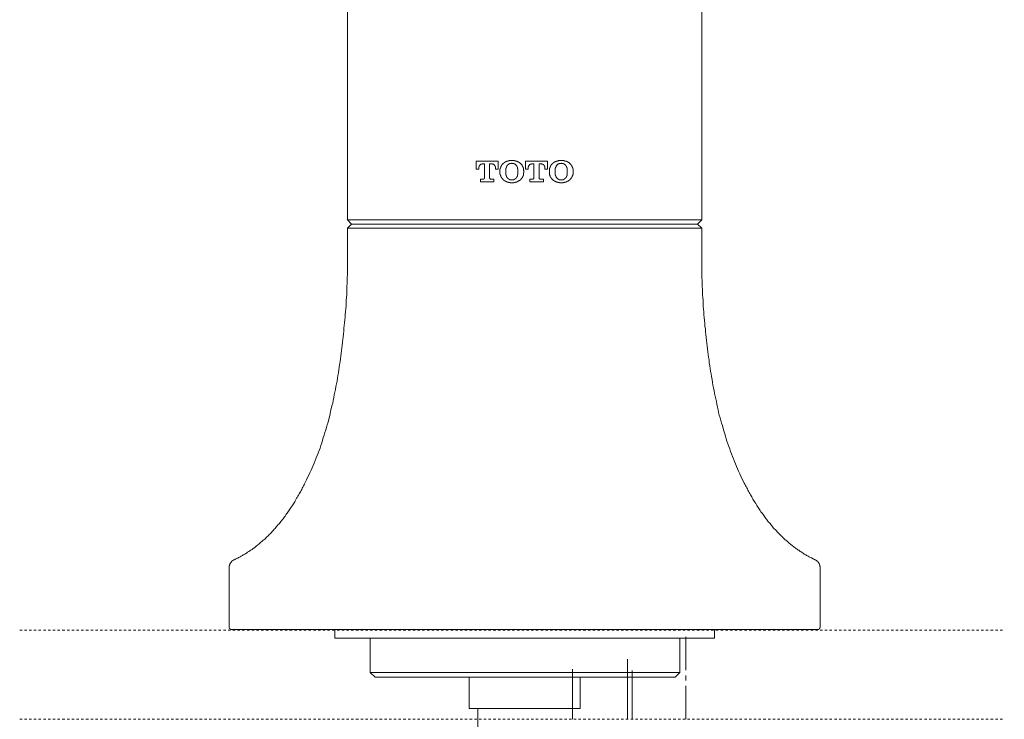
# Model space of a CAD drawing. Units: inches. Extents: x -531 to 886, y -710 to 411.
# Drawn here: x -227 to -81, y -30 to 75 of the extents above; entities that cross this region are included whole.
import ezdxf

# ---------------------------------------------------------------- set-up
doc = ezdxf.new("R2010")
doc.units = ezdxf.units.IN
doc.header["$MEASUREMENT"] = 0
doc.linetypes.add('AI-Linetype-4', pattern=[0.705556, 0.352778, -0.352778])
doc.linetypes.add('AI-Linetype-5', pattern=[0.705556, 0.352778, -0.352778])
doc.layers.add('图层 1', color=7, linetype='Continuous')

msp = doc.modelspace()

# ---------------------------------------------------------------- linework, layer by layer
at = {"layer": '图层 1', "color": 7, "lineweight": 9}
for points in [[(-178.38, 129.76), (-178.38, 44.84)], [(-125.58, 129.76), (-125.58, 44.84)], [(-155.93, 53.56), (-159.22, 53.56)], [(-159.22, 53.56), (-159.22, 52.4)], [(-158.81, 52.53), (-158.81, 52.57), (-158.81, 52.61), (-158.81, 52.64), (-158.81, 52.67), (-158.81, 52.7), (-158.81, 52.73), (-158.77, 52.73), (-158.77, 52.77), (-158.77, 52.81), (-158.77, 52.85), (-158.74, 52.85), (-158.74, 52.87), (-158.74, 52.91), (-158.7, 52.91), (-158.7, 52.95), (-158.67, 52.95), (-158.67, 52.98), (-158.67, 53.02), (-158.64, 53.02), (-158.64, 53.05), (-158.6, 53.05), (-158.57, 53.05), (-158.57, 53.08), (-158.54, 53.08), (-158.54, 53.12), (-158.49, 53.12), (-158.46, 53.12), (-158.46, 53.15), (-158.44, 53.15), (-158.39, 53.15), (-158.36, 53.15), (-158.33, 53.15), (-158.33, 53.19), (-158.3, 53.19)], [(-158.3, 53.19), (-157.95, 53.19)], [(-157.95, 53.19), (-157.95, 51.1)], [(-157.2, 51.1), (-157.2, 53.19)], [(-157.2, 53.19), (-156.85, 53.19)], [(-156.85, 53.19), (-156.82, 53.19), (-156.78, 53.19), (-156.78, 53.15), (-156.75, 53.15), (-156.72, 53.15), (-156.69, 53.15), (-156.66, 53.12), (-156.62, 53.12), (-156.58, 53.08), (-156.55, 53.08), (-156.55, 53.05), (-156.52, 53.05), (-156.52, 53.02), (-156.47, 53.02), (-156.47, 52.98), (-156.45, 52.98), (-156.45, 52.95), (-156.41, 52.95), (-156.41, 52.91), (-156.41, 52.87), (-156.38, 52.87), (-156.38, 52.85), (-156.38, 52.81), (-156.34, 52.77), (-156.34, 52.73), (-156.34, 52.7), (-156.34, 52.67), (-156.34, 52.64), (-156.31, 52.61), (-156.31, 52.57), (-156.31, 52.53)], [(-155.93, 52.4), (-155.93, 53.56)], [(-155.15, 53.28), (-155.15, 53.25), (-155.18, 53.25), (-155.18, 53.22), (-155.21, 53.22), (-155.21, 53.19), (-155.24, 53.19), (-155.24, 53.15), (-155.28, 53.15), (-155.28, 53.12), (-155.32, 53.12), (-155.32, 53.08), (-155.35, 53.05), (-155.35, 53.02), (-155.38, 53.02), (-155.38, 52.98), (-155.41, 52.98), (-155.41, 52.95), (-155.41, 52.91), (-155.45, 52.91), (-155.45, 52.87), (-155.49, 52.85), (-155.49, 52.81), (-155.52, 52.77), (-155.52, 52.73), (-155.55, 52.7), (-155.55, 52.67), (-155.55, 52.64), (-155.59, 52.64), (-155.59, 52.61), (-155.59, 52.57), (-155.59, 52.53), (-155.62, 52.53), (-155.62, 52.5), (-155.62, 52.46), (-155.62, 52.43), (-155.62, 52.4), (-155.66, 52.37), (-155.66, 52.33), (-155.66, 52.29), (-155.66, 52.26), (-155.66, 52.22), (-155.66, 52.19), (-155.66, 52.16), (-155.66, 52.12)], [(-153.88, 53.67), (-153.92, 53.67), (-153.95, 53.67), (-153.99, 53.67), (-154.01, 53.67), (-154.05, 53.67), (-154.08, 53.67), (-154.12, 53.67), (-154.14, 53.67), (-154.19, 53.67), (-154.22, 53.67), (-154.26, 53.67), (-154.26, 53.63), (-154.29, 53.63), (-154.31, 53.63), (-154.36, 53.63), (-154.39, 53.63), (-154.42, 53.63), (-154.42, 53.6), (-154.46, 53.6), (-154.5, 53.6), (-154.53, 53.6), (-154.56, 53.6), (-154.56, 53.56), (-154.59, 53.56), (-154.63, 53.56), (-154.66, 53.56), (-154.66, 53.52), (-154.7, 53.52), (-154.73, 53.52), (-154.76, 53.49), (-154.8, 53.49), (-154.84, 53.46), (-154.87, 53.46), (-154.87, 53.42), (-154.9, 53.42), (-154.94, 53.42), (-154.94, 53.38), (-154.97, 53.38), (-155.01, 53.36), (-155.04, 53.36), (-155.04, 53.32), (-155.08, 53.32), (-155.08, 53.28), (-155.11, 53.28), (-155.15, 53.28)], [(-154.53, 52.98), (-154.56, 52.98), (-154.56, 52.95), (-154.56, 52.91), (-154.59, 52.91), (-154.59, 52.87), (-154.63, 52.87), (-154.63, 52.85), (-154.63, 52.81), (-154.66, 52.81), (-154.66, 52.77), (-154.66, 52.73), (-154.7, 52.73), (-154.7, 52.7), (-154.7, 52.67), (-154.7, 52.64), (-154.73, 52.64), (-154.73, 52.61), (-154.73, 52.57), (-154.73, 52.53), (-154.76, 52.53), (-154.76, 52.5), (-154.76, 52.46), (-154.76, 52.43), (-154.76, 52.4), (-154.76, 52.37), (-154.76, 52.33), (-154.8, 52.33), (-154.8, 52.29), (-154.8, 52.26), (-154.8, 52.22), (-154.8, 52.19), (-154.8, 52.16), (-154.8, 52.12), (-154.8, 52.1), (-154.8, 52.06)], [(-153.88, 53.28), (-153.92, 53.28), (-153.92, 53.25), (-153.95, 53.25), (-153.99, 53.25), (-154.01, 53.25), (-154.05, 53.25), (-154.08, 53.25), (-154.12, 53.25), (-154.14, 53.22), (-154.19, 53.22), (-154.22, 53.22), (-154.22, 53.19), (-154.26, 53.19), (-154.29, 53.19), (-154.29, 53.15), (-154.31, 53.15), (-154.36, 53.15), (-154.36, 53.12), (-154.39, 53.12), (-154.42, 53.08), (-154.46, 53.08), (-154.46, 53.05), (-154.5, 53.05), (-154.5, 53.02), (-154.53, 53.02), (-154.53, 52.98)], [(-152.64, 53.28), (-152.68, 53.28), (-152.68, 53.32), (-152.71, 53.32), (-152.75, 53.36), (-152.78, 53.36), (-152.78, 53.38), (-152.82, 53.38), (-152.85, 53.42), (-152.88, 53.42), (-152.88, 53.46), (-152.91, 53.46), (-152.95, 53.46), (-152.95, 53.49), (-152.99, 53.49), (-153.02, 53.49), (-153.02, 53.52), (-153.05, 53.52), (-153.09, 53.52), (-153.12, 53.56), (-153.16, 53.56), (-153.19, 53.56), (-153.23, 53.6), (-153.26, 53.6), (-153.3, 53.6), (-153.33, 53.6), (-153.33, 53.63), (-153.36, 53.63), (-153.4, 53.63), (-153.43, 53.63), (-153.47, 53.63), (-153.5, 53.63), (-153.5, 53.67), (-153.52, 53.67), (-153.57, 53.67), (-153.61, 53.67), (-153.64, 53.67), (-153.67, 53.67), (-153.71, 53.67), (-153.74, 53.67), (-153.77, 53.67), (-153.81, 53.67), (-153.84, 53.67), (-153.88, 53.67)], [(-153.23, 52.98), (-153.26, 52.98), (-153.26, 53.02), (-153.3, 53.02), (-153.3, 53.05), (-153.33, 53.05), (-153.33, 53.08), (-153.36, 53.08), (-153.36, 53.12), (-153.4, 53.12), (-153.4, 53.15), (-153.43, 53.15), (-153.47, 53.15), (-153.47, 53.19), (-153.5, 53.19), (-153.52, 53.19), (-153.52, 53.22), (-153.57, 53.22), (-153.61, 53.22), (-153.64, 53.22), (-153.64, 53.25), (-153.67, 53.25), (-153.71, 53.25), (-153.74, 53.25), (-153.77, 53.25), (-153.81, 53.25), (-153.84, 53.25), (-153.84, 53.28), (-153.88, 53.28)], [(-152.99, 52.06), (-152.99, 52.1), (-152.99, 52.12), (-152.99, 52.16), (-152.99, 52.19), (-152.99, 52.22), (-152.99, 52.26), (-152.99, 52.29), (-152.99, 52.33), (-152.99, 52.37), (-152.99, 52.4), (-152.99, 52.43), (-153.02, 52.43), (-153.02, 52.46), (-153.02, 52.5), (-153.02, 52.53), (-153.02, 52.57), (-153.02, 52.61), (-153.05, 52.61), (-153.05, 52.64), (-153.05, 52.67), (-153.05, 52.7), (-153.09, 52.7), (-153.09, 52.73), (-153.09, 52.77), (-153.12, 52.77), (-153.12, 52.81), (-153.12, 52.85), (-153.16, 52.85), (-153.16, 52.87), (-153.16, 52.91), (-153.19, 52.91), (-153.19, 52.95), (-153.23, 52.95), (-153.23, 52.98)], [(-152.1, 52.12), (-152.1, 52.16), (-152.1, 52.19), (-152.14, 52.22), (-152.14, 52.26), (-152.14, 52.29), (-152.14, 52.33), (-152.14, 52.37), (-152.14, 52.4), (-152.14, 52.43), (-152.14, 52.46), (-152.17, 52.46), (-152.17, 52.5), (-152.17, 52.53), (-152.17, 52.57), (-152.2, 52.57), (-152.2, 52.61), (-152.2, 52.64), (-152.2, 52.67), (-152.24, 52.67), (-152.24, 52.7), (-152.24, 52.73), (-152.27, 52.77), (-152.27, 52.81), (-152.3, 52.85), (-152.3, 52.87), (-152.34, 52.87), (-152.34, 52.91), (-152.34, 52.95), (-152.37, 52.95), (-152.37, 52.98), (-152.41, 53.02), (-152.41, 53.05), (-152.44, 53.05), (-152.44, 53.08), (-152.47, 53.08), (-152.47, 53.12), (-152.51, 53.12), (-152.51, 53.15), (-152.54, 53.15), (-152.54, 53.19), (-152.57, 53.19), (-152.57, 53.22), (-152.61, 53.22), (-152.61, 53.25), (-152.64, 53.25), (-152.64, 53.28)], [(-148.57, 53.56), (-151.86, 53.56)], [(-151.86, 53.56), (-151.86, 52.4)], [(-151.45, 52.53), (-151.45, 52.57), (-151.45, 52.61), (-151.45, 52.64), (-151.45, 52.67), (-151.45, 52.7), (-151.45, 52.73), (-151.41, 52.73), (-151.41, 52.77), (-151.41, 52.81), (-151.41, 52.85), (-151.38, 52.85), (-151.38, 52.87), (-151.38, 52.91), (-151.33, 52.91), (-151.33, 52.95), (-151.31, 52.98), (-151.31, 53.02), (-151.28, 53.02), (-151.28, 53.05), (-151.24, 53.05), (-151.21, 53.08), (-151.17, 53.08), (-151.17, 53.12), (-151.14, 53.12), (-151.1, 53.12), (-151.1, 53.15), (-151.07, 53.15), (-151.03, 53.15), (-151, 53.15), (-150.97, 53.15), (-150.97, 53.19), (-150.94, 53.19)], [(-150.94, 53.19), (-150.59, 53.19)], [(-150.59, 53.19), (-150.59, 51.1)], [(-149.84, 51.1), (-149.84, 53.19)], [(-149.84, 53.19), (-149.49, 53.19)], [(-149.49, 53.19), (-149.46, 53.19), (-149.42, 53.15), (-149.39, 53.15), (-149.36, 53.15), (-149.33, 53.15), (-149.33, 53.12), (-149.29, 53.12), (-149.26, 53.12), (-149.26, 53.08), (-149.22, 53.08), (-149.19, 53.08), (-149.19, 53.05), (-149.15, 53.05), (-149.15, 53.02), (-149.12, 53.02), (-149.12, 52.98), (-149.09, 52.98), (-149.09, 52.95), (-149.05, 52.95), (-149.05, 52.91), (-149.05, 52.87), (-149.02, 52.87), (-149.02, 52.85), (-149.02, 52.81), (-149.02, 52.77), (-148.98, 52.77), (-148.98, 52.73), (-148.98, 52.7), (-148.98, 52.67), (-148.98, 52.64), (-148.98, 52.61), (-148.98, 52.57), (-148.95, 52.57), (-148.95, 52.53)], [(-148.57, 52.4), (-148.57, 53.56)], [(-147.78, 53.28), (-147.78, 53.25), (-147.82, 53.25), (-147.82, 53.22), (-147.85, 53.22), (-147.85, 53.19), (-147.89, 53.19), (-147.89, 53.15), (-147.92, 53.15), (-147.92, 53.12), (-147.96, 53.12), (-147.96, 53.08), (-148, 53.05), (-148, 53.02), (-148.02, 53.02), (-148.02, 52.98), (-148.06, 52.98), (-148.06, 52.95), (-148.06, 52.91), (-148.09, 52.91), (-148.09, 52.87), (-148.13, 52.87), (-148.13, 52.85), (-148.13, 52.81), (-148.16, 52.77), (-148.16, 52.73), (-148.2, 52.7), (-148.2, 52.67), (-148.2, 52.64), (-148.23, 52.64), (-148.23, 52.61), (-148.23, 52.57), (-148.23, 52.53), (-148.27, 52.53), (-148.27, 52.5), (-148.27, 52.46), (-148.27, 52.43), (-148.27, 52.4), (-148.3, 52.37), (-148.3, 52.33), (-148.3, 52.29), (-148.3, 52.26), (-148.3, 52.22), (-148.3, 52.19), (-148.3, 52.16), (-148.3, 52.12)], [(-146.52, 53.67), (-146.55, 53.67), (-146.59, 53.67), (-146.62, 53.67), (-146.65, 53.67), (-146.69, 53.67), (-146.72, 53.67), (-146.75, 53.67), (-146.79, 53.67), (-146.83, 53.67), (-146.86, 53.67), (-146.89, 53.67), (-146.92, 53.63), (-146.97, 53.63), (-147, 53.63), (-147.03, 53.63), (-147.06, 53.63), (-147.06, 53.6), (-147.1, 53.6), (-147.14, 53.6), (-147.16, 53.6), (-147.2, 53.6), (-147.2, 53.56), (-147.23, 53.56), (-147.27, 53.56), (-147.3, 53.56), (-147.3, 53.52), (-147.34, 53.52), (-147.37, 53.52), (-147.41, 53.49), (-147.45, 53.49), (-147.47, 53.46), (-147.51, 53.46), (-147.54, 53.42), (-147.58, 53.42), (-147.58, 53.38), (-147.62, 53.38), (-147.65, 53.38), (-147.65, 53.36), (-147.68, 53.36), (-147.68, 53.32), (-147.72, 53.32), (-147.75, 53.28), (-147.78, 53.28)], [(-147.16, 52.98), (-147.2, 52.98), (-147.2, 52.95), (-147.2, 52.91), (-147.23, 52.91), (-147.23, 52.87), (-147.27, 52.87), (-147.27, 52.85), (-147.27, 52.81), (-147.3, 52.81), (-147.3, 52.77), (-147.3, 52.73), (-147.34, 52.73), (-147.34, 52.7), (-147.34, 52.67), (-147.37, 52.64), (-147.37, 52.61), (-147.37, 52.57), (-147.37, 52.53), (-147.41, 52.53), (-147.41, 52.5), (-147.41, 52.46), (-147.41, 52.43), (-147.41, 52.4), (-147.41, 52.37), (-147.45, 52.33), (-147.45, 52.29), (-147.45, 52.26), (-147.45, 52.22), (-147.45, 52.19), (-147.45, 52.16), (-147.45, 52.12), (-147.45, 52.1), (-147.45, 52.06)], [(-146.52, 53.28), (-146.55, 53.28), (-146.55, 53.25), (-146.59, 53.25), (-146.62, 53.25), (-146.65, 53.25), (-146.69, 53.25), (-146.72, 53.25), (-146.75, 53.25), (-146.79, 53.22), (-146.83, 53.22), (-146.86, 53.22), (-146.86, 53.19), (-146.89, 53.19), (-146.92, 53.19), (-146.97, 53.15), (-147, 53.15), (-147, 53.12), (-147.03, 53.12), (-147.06, 53.12), (-147.06, 53.08), (-147.1, 53.08), (-147.1, 53.05), (-147.14, 53.05), (-147.14, 53.02), (-147.16, 53.02), (-147.16, 52.98)], [(-145.29, 53.28), (-145.32, 53.28), (-145.32, 53.32), (-145.35, 53.32), (-145.39, 53.36), (-145.42, 53.36), (-145.42, 53.38), (-145.46, 53.38), (-145.49, 53.42), (-145.53, 53.42), (-145.53, 53.46), (-145.56, 53.46), (-145.59, 53.46), (-145.59, 53.49), (-145.63, 53.49), (-145.66, 53.49), (-145.66, 53.52), (-145.7, 53.52), (-145.73, 53.52), (-145.76, 53.52), (-145.76, 53.56), (-145.8, 53.56), (-145.83, 53.56), (-145.87, 53.6), (-145.9, 53.6), (-145.93, 53.6), (-145.97, 53.6), (-146.01, 53.63), (-146.04, 53.63), (-146.08, 53.63), (-146.11, 53.63), (-146.14, 53.63), (-146.14, 53.67), (-146.18, 53.67), (-146.21, 53.67), (-146.24, 53.67), (-146.28, 53.67), (-146.32, 53.67), (-146.35, 53.67), (-146.38, 53.67), (-146.41, 53.67), (-146.45, 53.67), (-146.49, 53.67), (-146.52, 53.67)], [(-145.87, 52.98), (-145.9, 52.98), (-145.9, 53.02), (-145.93, 53.02), (-145.93, 53.05), (-145.97, 53.05), (-145.97, 53.08), (-146.01, 53.08), (-146.01, 53.12), (-146.04, 53.12), (-146.04, 53.15), (-146.08, 53.15), (-146.11, 53.15), (-146.11, 53.19), (-146.14, 53.19), (-146.18, 53.19), (-146.18, 53.22), (-146.21, 53.22), (-146.24, 53.22), (-146.28, 53.22), (-146.28, 53.25), (-146.32, 53.25), (-146.35, 53.25), (-146.38, 53.25), (-146.41, 53.25), (-146.45, 53.25), (-146.49, 53.25), (-146.49, 53.28), (-146.52, 53.28)], [(-145.63, 52.06), (-145.63, 52.1), (-145.63, 52.12), (-145.63, 52.16), (-145.63, 52.19), (-145.63, 52.22), (-145.63, 52.26), (-145.63, 52.29), (-145.63, 52.33), (-145.63, 52.37), (-145.63, 52.4), (-145.63, 52.43), (-145.66, 52.43), (-145.66, 52.46), (-145.66, 52.5), (-145.66, 52.53), (-145.66, 52.57), (-145.66, 52.61), (-145.7, 52.61), (-145.7, 52.64), (-145.7, 52.67), (-145.7, 52.7), (-145.73, 52.7), (-145.73, 52.73), (-145.73, 52.77), (-145.76, 52.77), (-145.76, 52.81), (-145.76, 52.85), (-145.8, 52.85), (-145.8, 52.87), (-145.8, 52.91), (-145.83, 52.91), (-145.83, 52.95), (-145.87, 52.95), (-145.87, 52.98)], [(-144.73, 52.12), (-144.77, 52.16), (-144.77, 52.19), (-144.77, 52.22), (-144.77, 52.26), (-144.77, 52.29), (-144.77, 52.33), (-144.77, 52.37), (-144.77, 52.4), (-144.77, 52.43), (-144.8, 52.46), (-144.8, 52.5), (-144.8, 52.53), (-144.8, 52.57), (-144.83, 52.57), (-144.83, 52.61), (-144.83, 52.64), (-144.83, 52.67), (-144.88, 52.67), (-144.88, 52.7), (-144.88, 52.73), (-144.91, 52.73), (-144.91, 52.77), (-144.91, 52.81), (-144.95, 52.85), (-144.95, 52.87), (-144.97, 52.87), (-144.97, 52.91), (-144.97, 52.95), (-145.01, 52.95), (-145.01, 52.98), (-145.04, 52.98), (-145.04, 53.02), (-145.08, 53.05), (-145.08, 53.08), (-145.11, 53.08), (-145.11, 53.12), (-145.15, 53.12), (-145.15, 53.15), (-145.18, 53.15), (-145.18, 53.19), (-145.22, 53.19), (-145.22, 53.22), (-145.25, 53.22), (-145.25, 53.25), (-145.29, 53.25), (-145.29, 53.28)], [(-159.22, 52.4), (-158.81, 52.4)], [(-158.81, 52.4), (-158.81, 52.53)], [(-156.31, 52.53), (-156.31, 52.4)], [(-156.31, 52.4), (-155.93, 52.4)], [(-155.66, 52.12), (-155.66, 51.95)], [(-155.66, 51.95), (-155.66, 51.92), (-155.66, 51.89), (-155.66, 51.85), (-155.66, 51.82), (-155.66, 51.78), (-155.66, 51.75), (-155.66, 51.7), (-155.66, 51.67), (-155.62, 51.67), (-155.62, 51.64), (-155.62, 51.61), (-155.62, 51.58), (-155.62, 51.55), (-155.59, 51.55), (-155.59, 51.51), (-155.59, 51.47), (-155.59, 51.44), (-155.55, 51.41), (-155.55, 51.37), (-155.55, 51.34), (-155.52, 51.34), (-155.52, 51.3), (-155.52, 51.26), (-155.49, 51.26), (-155.49, 51.24), (-155.49, 51.21), (-155.45, 51.21), (-155.45, 51.16), (-155.45, 51.13), (-155.41, 51.13), (-155.41, 51.1), (-155.38, 51.1), (-155.38, 51.06), (-155.38, 51.04), (-155.35, 51.04), (-155.35, 51), (-155.32, 51), (-155.32, 50.96), (-155.28, 50.96), (-155.28, 50.93), (-155.24, 50.93), (-155.24, 50.89), (-155.21, 50.89), (-155.21, 50.85), (-155.18, 50.85), (-155.18, 50.82), (-155.15, 50.82), (-155.15, 50.79)], [(-154.8, 52.06), (-154.8, 51.99)], [(-154.8, 51.99), (-154.8, 51.95), (-154.8, 51.92), (-154.8, 51.89), (-154.8, 51.85), (-154.8, 51.82), (-154.8, 51.78), (-154.8, 51.75), (-154.76, 51.7), (-154.76, 51.67), (-154.76, 51.64), (-154.76, 51.61), (-154.76, 51.58), (-154.76, 51.55), (-154.73, 51.55), (-154.73, 51.51), (-154.73, 51.47), (-154.73, 51.44), (-154.73, 51.41), (-154.7, 51.41), (-154.7, 51.37), (-154.7, 51.34), (-154.7, 51.3), (-154.66, 51.3), (-154.66, 51.26), (-154.66, 51.24), (-154.63, 51.24), (-154.63, 51.21), (-154.59, 51.16), (-154.59, 51.13), (-154.56, 51.13), (-154.56, 51.1), (-154.53, 51.1)], [(-153.23, 51.1), (-153.19, 51.1), (-153.19, 51.13), (-153.19, 51.16), (-153.16, 51.16), (-153.16, 51.21), (-153.12, 51.21), (-153.12, 51.24), (-153.12, 51.26), (-153.09, 51.26), (-153.09, 51.3), (-153.09, 51.34), (-153.09, 51.37), (-153.05, 51.37), (-153.05, 51.41), (-153.05, 51.44), (-153.02, 51.47), (-153.02, 51.51), (-153.02, 51.55), (-153.02, 51.58), (-153.02, 51.61), (-152.99, 51.61), (-152.99, 51.64), (-152.99, 51.67), (-152.99, 51.7), (-152.99, 51.75), (-152.99, 51.78), (-152.99, 51.82), (-152.99, 51.85), (-152.99, 51.89), (-152.99, 51.92), (-152.99, 51.95), (-152.99, 51.99)], [(-152.99, 51.99), (-152.99, 52.06)], [(-152.64, 50.79), (-152.61, 50.79), (-152.61, 50.82), (-152.57, 50.82), (-152.57, 50.85), (-152.54, 50.85), (-152.54, 50.89), (-152.51, 50.89), (-152.51, 50.93), (-152.47, 50.93), (-152.47, 50.96), (-152.44, 51), (-152.41, 51.04), (-152.41, 51.06), (-152.37, 51.06), (-152.37, 51.1), (-152.34, 51.13), (-152.34, 51.16), (-152.3, 51.16), (-152.3, 51.21), (-152.3, 51.24), (-152.27, 51.24), (-152.27, 51.26), (-152.27, 51.3), (-152.24, 51.3), (-152.24, 51.34), (-152.24, 51.37), (-152.2, 51.37), (-152.2, 51.41), (-152.2, 51.44), (-152.2, 51.47), (-152.17, 51.47), (-152.17, 51.51), (-152.17, 51.55), (-152.17, 51.58), (-152.17, 51.61), (-152.14, 51.61), (-152.14, 51.64), (-152.14, 51.67), (-152.14, 51.7), (-152.14, 51.75), (-152.14, 51.78), (-152.14, 51.82), (-152.14, 51.85), (-152.1, 51.85), (-152.1, 51.89), (-152.1, 51.92), (-152.1, 51.95)], [(-152.1, 51.95), (-152.1, 52.12)], [(-151.86, 52.4), (-151.45, 52.4)], [(-151.45, 52.4), (-151.45, 52.53)], [(-148.95, 52.53), (-148.95, 52.4)], [(-148.95, 52.4), (-148.57, 52.4)], [(-148.3, 52.12), (-148.3, 51.95)], [(-148.3, 51.95), (-148.3, 51.92), (-148.3, 51.89), (-148.3, 51.85), (-148.3, 51.82), (-148.3, 51.78), (-148.3, 51.75), (-148.3, 51.7), (-148.3, 51.67), (-148.27, 51.67), (-148.27, 51.64), (-148.27, 51.61), (-148.27, 51.58), (-148.27, 51.55), (-148.23, 51.51), (-148.23, 51.47), (-148.23, 51.44), (-148.2, 51.41), (-148.2, 51.37), (-148.2, 51.34), (-148.16, 51.34), (-148.16, 51.3), (-148.16, 51.26), (-148.13, 51.26), (-148.13, 51.24), (-148.13, 51.21), (-148.09, 51.21), (-148.09, 51.16), (-148.09, 51.13), (-148.06, 51.13), (-148.06, 51.1), (-148.02, 51.1), (-148.02, 51.06), (-148.02, 51.04), (-148, 51.04), (-148, 51), (-147.96, 51), (-147.96, 50.96), (-147.92, 50.96), (-147.92, 50.93), (-147.89, 50.89), (-147.85, 50.85), (-147.82, 50.82), (-147.78, 50.82), (-147.78, 50.79)], [(-147.45, 52.06), (-147.45, 51.99)], [(-147.45, 51.99), (-147.45, 51.95), (-147.45, 51.92), (-147.45, 51.89), (-147.45, 51.85), (-147.45, 51.82), (-147.45, 51.78), (-147.45, 51.75), (-147.45, 51.7), (-147.41, 51.7), (-147.41, 51.67), (-147.41, 51.64), (-147.41, 51.61), (-147.41, 51.58), (-147.41, 51.55), (-147.41, 51.51), (-147.37, 51.51), (-147.37, 51.47), (-147.37, 51.44), (-147.37, 51.41), (-147.34, 51.41), (-147.34, 51.37), (-147.34, 51.34), (-147.34, 51.3), (-147.3, 51.3), (-147.3, 51.26), (-147.3, 51.24), (-147.27, 51.24), (-147.27, 51.21), (-147.23, 51.16), (-147.23, 51.13), (-147.2, 51.13), (-147.2, 51.1), (-147.16, 51.1)], [(-145.87, 51.1), (-145.83, 51.1), (-145.83, 51.13), (-145.83, 51.16), (-145.8, 51.16), (-145.8, 51.21), (-145.76, 51.21), (-145.76, 51.24), (-145.76, 51.26), (-145.73, 51.3), (-145.73, 51.34), (-145.73, 51.37), (-145.7, 51.37), (-145.7, 51.41), (-145.7, 51.44), (-145.7, 51.47), (-145.66, 51.47), (-145.66, 51.51), (-145.66, 51.55), (-145.66, 51.58), (-145.66, 51.61), (-145.63, 51.61), (-145.63, 51.64), (-145.63, 51.67), (-145.63, 51.7), (-145.63, 51.75), (-145.63, 51.78), (-145.63, 51.82), (-145.63, 51.85), (-145.63, 51.89), (-145.63, 51.92), (-145.63, 51.95), (-145.63, 51.99)], [(-145.63, 51.99), (-145.63, 52.06)], [(-145.29, 50.79), (-145.25, 50.79), (-145.25, 50.82), (-145.22, 50.82), (-145.22, 50.85), (-145.18, 50.85), (-145.18, 50.89), (-145.15, 50.89), (-145.15, 50.93), (-145.11, 50.93), (-145.11, 50.96), (-145.08, 51), (-145.08, 51.04), (-145.04, 51.04), (-145.04, 51.06), (-145.01, 51.06), (-145.01, 51.1), (-145.01, 51.13), (-144.97, 51.13), (-144.97, 51.16), (-144.95, 51.16), (-144.95, 51.21), (-144.95, 51.24), (-144.91, 51.24), (-144.91, 51.26), (-144.91, 51.3), (-144.88, 51.3), (-144.88, 51.34), (-144.88, 51.37), (-144.83, 51.41), (-144.83, 51.44), (-144.83, 51.47), (-144.8, 51.51), (-144.8, 51.55), (-144.8, 51.58), (-144.8, 51.61), (-144.77, 51.61), (-144.77, 51.64), (-144.77, 51.67), (-144.77, 51.7), (-144.77, 51.75), (-144.77, 51.78), (-144.77, 51.82), (-144.77, 51.85), (-144.77, 51.89), (-144.77, 51.92), (-144.73, 51.92), (-144.73, 51.95)], [(-144.73, 51.95), (-144.73, 52.12)], [(-158.15, 50.89), (-158.57, 50.89)], [(-158.57, 50.89), (-158.57, 50.52)], [(-158.57, 50.52), (-156.55, 50.52)], [(-157.95, 51.1), (-157.95, 51.06), (-157.95, 51.04), (-157.95, 51), (-157.99, 51), (-157.99, 50.96), (-158.02, 50.96), (-158.02, 50.93), (-158.06, 50.93), (-158.06, 50.89), (-158.08, 50.89), (-158.13, 50.89), (-158.15, 50.89)], [(-156.99, 50.89), (-157.03, 50.89), (-157.06, 50.89), (-157.09, 50.93), (-157.13, 50.93), (-157.13, 50.96), (-157.16, 50.96), (-157.16, 51), (-157.16, 51.04), (-157.16, 51.06), (-157.2, 51.06), (-157.2, 51.1)], [(-156.55, 50.89), (-156.99, 50.89)], [(-156.55, 50.52), (-156.55, 50.89)], [(-155.15, 50.79), (-155.11, 50.79), (-155.11, 50.75), (-155.08, 50.75), (-155.08, 50.72), (-155.04, 50.72), (-155.01, 50.68), (-154.97, 50.68), (-154.97, 50.65), (-154.94, 50.65), (-154.9, 50.65), (-154.9, 50.61), (-154.87, 50.61), (-154.84, 50.58), (-154.8, 50.58), (-154.76, 50.55), (-154.73, 50.55), (-154.7, 50.55), (-154.7, 50.52), (-154.66, 50.52), (-154.63, 50.52), (-154.59, 50.48), (-154.56, 50.48), (-154.53, 50.48), (-154.5, 50.48), (-154.5, 50.46), (-154.46, 50.46), (-154.42, 50.46), (-154.39, 50.46), (-154.36, 50.42), (-154.31, 50.42), (-154.29, 50.42), (-154.26, 50.42), (-154.22, 50.42), (-154.19, 50.42), (-154.14, 50.42), (-154.14, 50.38), (-154.12, 50.38), (-154.08, 50.38), (-154.05, 50.38), (-154.01, 50.38), (-153.99, 50.38), (-153.95, 50.38), (-153.92, 50.38), (-153.88, 50.38)], [(-154.53, 51.1), (-154.53, 51.06), (-154.5, 51.06), (-154.5, 51.04), (-154.46, 51.04), (-154.46, 51), (-154.42, 51), (-154.42, 50.96), (-154.39, 50.96), (-154.39, 50.93), (-154.36, 50.93), (-154.31, 50.93), (-154.31, 50.89), (-154.29, 50.89), (-154.29, 50.85), (-154.26, 50.85), (-154.22, 50.85), (-154.19, 50.85), (-154.19, 50.82), (-154.14, 50.82), (-154.12, 50.82), (-154.08, 50.82), (-154.08, 50.79), (-154.05, 50.79), (-154.01, 50.79), (-153.99, 50.79), (-153.95, 50.79), (-153.92, 50.79), (-153.88, 50.79)], [(-153.88, 50.79), (-153.84, 50.79), (-153.81, 50.79), (-153.77, 50.79), (-153.74, 50.79), (-153.71, 50.79), (-153.71, 50.82), (-153.67, 50.82), (-153.64, 50.82), (-153.61, 50.82), (-153.57, 50.82), (-153.57, 50.85), (-153.52, 50.85), (-153.5, 50.85), (-153.5, 50.89), (-153.47, 50.89), (-153.43, 50.89), (-153.43, 50.93), (-153.4, 50.93), (-153.36, 50.96), (-153.33, 50.96), (-153.33, 51), (-153.3, 51), (-153.3, 51.04), (-153.26, 51.04), (-153.26, 51.06), (-153.23, 51.06), (-153.23, 51.1)], [(-153.88, 50.38), (-153.84, 50.38), (-153.81, 50.38), (-153.77, 50.38), (-153.74, 50.38), (-153.71, 50.38), (-153.67, 50.38), (-153.64, 50.38), (-153.61, 50.38), (-153.61, 50.42), (-153.57, 50.42), (-153.52, 50.42), (-153.5, 50.42), (-153.47, 50.42), (-153.43, 50.42), (-153.4, 50.42), (-153.4, 50.46), (-153.36, 50.46), (-153.33, 50.46), (-153.3, 50.46), (-153.26, 50.46), (-153.26, 50.48), (-153.23, 50.48), (-153.19, 50.48), (-153.16, 50.48), (-153.16, 50.52), (-153.12, 50.52), (-153.09, 50.52), (-153.05, 50.52), (-153.05, 50.55), (-153.02, 50.55), (-152.99, 50.55), (-152.99, 50.58), (-152.95, 50.58), (-152.91, 50.58), (-152.91, 50.61), (-152.88, 50.61), (-152.85, 50.61), (-152.85, 50.65), (-152.82, 50.65), (-152.78, 50.68), (-152.75, 50.68), (-152.75, 50.72), (-152.71, 50.72), (-152.68, 50.75), (-152.64, 50.75), (-152.64, 50.79)], [(-150.79, 50.89), (-151.21, 50.89)], [(-151.21, 50.89), (-151.21, 50.52)], [(-151.21, 50.52), (-149.19, 50.52)], [(-150.59, 51.1), (-150.59, 51.06), (-150.59, 51.04), (-150.59, 51), (-150.63, 51), (-150.63, 50.96), (-150.66, 50.96), (-150.66, 50.93), (-150.7, 50.93), (-150.7, 50.89), (-150.73, 50.89), (-150.76, 50.89), (-150.79, 50.89)], [(-149.64, 50.89), (-149.66, 50.89), (-149.7, 50.89), (-149.73, 50.89), (-149.73, 50.93), (-149.77, 50.93), (-149.77, 50.96), (-149.81, 50.96), (-149.81, 51), (-149.81, 51.04), (-149.84, 51.04), (-149.84, 51.06), (-149.84, 51.1)], [(-149.19, 50.89), (-149.64, 50.89)], [(-149.19, 50.52), (-149.19, 50.89)], [(-147.78, 50.79), (-147.75, 50.79), (-147.75, 50.75), (-147.72, 50.75), (-147.72, 50.72), (-147.68, 50.72), (-147.65, 50.68), (-147.62, 50.68), (-147.62, 50.65), (-147.58, 50.65), (-147.54, 50.61), (-147.51, 50.61), (-147.47, 50.58), (-147.45, 50.58), (-147.41, 50.55), (-147.37, 50.55), (-147.34, 50.55), (-147.34, 50.52), (-147.3, 50.52), (-147.27, 50.52), (-147.23, 50.48), (-147.2, 50.48), (-147.16, 50.48), (-147.14, 50.46), (-147.1, 50.46), (-147.06, 50.46), (-147.03, 50.46), (-147, 50.42), (-146.97, 50.42), (-146.92, 50.42), (-146.89, 50.42), (-146.86, 50.42), (-146.83, 50.42), (-146.79, 50.42), (-146.79, 50.38), (-146.75, 50.38), (-146.72, 50.38), (-146.69, 50.38), (-146.65, 50.38), (-146.62, 50.38), (-146.59, 50.38), (-146.55, 50.38), (-146.52, 50.38)], [(-147.16, 51.1), (-147.16, 51.06), (-147.14, 51.06), (-147.14, 51.04), (-147.1, 51.04), (-147.1, 51), (-147.06, 51), (-147.06, 50.96), (-147.03, 50.96), (-147.03, 50.93), (-147, 50.93), (-146.97, 50.89), (-146.92, 50.89), (-146.92, 50.85), (-146.89, 50.85), (-146.86, 50.85), (-146.83, 50.85), (-146.83, 50.82), (-146.79, 50.82), (-146.75, 50.82), (-146.72, 50.82), (-146.72, 50.79), (-146.69, 50.79), (-146.65, 50.79), (-146.62, 50.79), (-146.59, 50.79), (-146.55, 50.79), (-146.52, 50.79)], [(-146.52, 50.79), (-146.49, 50.79), (-146.45, 50.79), (-146.41, 50.79), (-146.38, 50.79), (-146.35, 50.79), (-146.35, 50.82), (-146.32, 50.82), (-146.28, 50.82), (-146.24, 50.82), (-146.21, 50.82), (-146.21, 50.85), (-146.18, 50.85), (-146.14, 50.85), (-146.14, 50.89), (-146.11, 50.89), (-146.08, 50.89), (-146.08, 50.93), (-146.04, 50.93), (-146.04, 50.96), (-146.01, 50.96), (-145.97, 50.96), (-145.97, 51), (-145.93, 51), (-145.93, 51.04), (-145.9, 51.04), (-145.9, 51.06), (-145.87, 51.06), (-145.87, 51.1)], [(-146.52, 50.38), (-146.49, 50.38), (-146.45, 50.38), (-146.41, 50.38), (-146.38, 50.38), (-146.35, 50.38), (-146.32, 50.38), (-146.28, 50.38), (-146.24, 50.42), (-146.21, 50.42), (-146.18, 50.42), (-146.14, 50.42), (-146.11, 50.42), (-146.08, 50.42), (-146.04, 50.42), (-146.04, 50.46), (-146.01, 50.46), (-145.97, 50.46), (-145.93, 50.46), (-145.9, 50.46), (-145.9, 50.48), (-145.87, 50.48), (-145.83, 50.48), (-145.8, 50.48), (-145.8, 50.52), (-145.76, 50.52), (-145.73, 50.52), (-145.7, 50.52), (-145.7, 50.55), (-145.66, 50.55), (-145.63, 50.55), (-145.63, 50.58), (-145.59, 50.58), (-145.56, 50.58), (-145.56, 50.61), (-145.53, 50.61), (-145.49, 50.61), (-145.49, 50.65), (-145.46, 50.65), (-145.42, 50.68), (-145.39, 50.68), (-145.39, 50.72), (-145.35, 50.72), (-145.35, 50.75), (-145.32, 50.75), (-145.29, 50.75), (-145.29, 50.79)], [(-178.38, 44.84), (-178.35, 44.84), (-178.32, 44.84), (-178.28, 44.84), (-178.24, 44.84), (-178.21, 44.84), (-178.18, 44.84), (-178.14, 44.84), (-178.11, 44.84), (-178.07, 44.84), (-178.04, 44.84), (-178.01, 44.84), (-177.97, 44.84), (-177.94, 44.84), (-177.9, 44.84), (-177.87, 44.84), (-177.83, 44.84), (-177.8, 44.84), (-177.77, 44.84), (-177.74, 44.84), (-177.7, 44.84), (-177.66, 44.84), (-177.6, 44.84), (-177.57, 44.84), (-177.53, 44.84), (-177.49, 44.84), (-177.46, 44.84), (-177.43, 44.84), (-177.39, 44.84)], [(-177.77, 44.21), (-178.38, 44.84)], [(-178.38, 43.6), (-177.77, 44.21)], [(-177.39, 44.21), (-177.77, 44.21)], [(-177.39, 44.84), (-126.61, 44.84)], [(-177.39, 44.21), (-126.61, 44.21)], [(-125.58, 44.84), (-125.61, 44.84), (-125.64, 44.84), (-125.68, 44.84), (-125.71, 44.84), (-125.74, 44.84), (-125.78, 44.84), (-125.81, 44.84), (-125.84, 44.84), (-125.88, 44.84), (-125.91, 44.84), (-125.95, 44.84), (-125.98, 44.84), (-126.02, 44.84), (-126.05, 44.84), (-126.09, 44.84), (-126.12, 44.84), (-126.15, 44.84), (-126.19, 44.84), (-126.22, 44.84), (-126.25, 44.84), (-126.29, 44.84), (-126.32, 44.84), (-126.36, 44.84), (-126.39, 44.84), (-126.43, 44.84), (-126.46, 44.84), (-126.49, 44.84), (-126.53, 44.84), (-126.57, 44.84), (-126.61, 44.84)], [(-126.61, 44.21), (-126.22, 44.21)], [(-126.22, 44.21), (-125.58, 44.84)], [(-125.58, 43.6), (-126.22, 44.21)], [(-177.39, 43.6), (-177.43, 43.6), (-177.46, 43.6), (-177.49, 43.6), (-177.53, 43.6), (-177.57, 43.6), (-177.6, 43.6), (-177.66, 43.6), (-177.7, 43.6), (-177.74, 43.6), (-177.77, 43.6), (-177.8, 43.6), (-177.83, 43.6), (-177.87, 43.6), (-177.9, 43.6), (-177.94, 43.6), (-177.97, 43.6), (-178.01, 43.6), (-178.04, 43.6), (-178.07, 43.6), (-178.11, 43.6), (-178.14, 43.6), (-178.18, 43.6), (-178.21, 43.6), (-178.24, 43.6), (-178.28, 43.6), (-178.32, 43.6), (-178.35, 43.6), (-178.38, 43.6)], [(-178.38, 43.6), (-178.38, 37.92)], [(-126.61, 43.6), (-177.39, 43.6)], [(-126.61, 43.6), (-126.57, 43.6), (-126.53, 43.6), (-126.49, 43.6), (-126.46, 43.6), (-126.43, 43.6), (-126.39, 43.6), (-126.36, 43.6), (-126.32, 43.6), (-126.29, 43.6), (-126.25, 43.6), (-126.22, 43.6), (-126.19, 43.6), (-126.15, 43.6), (-126.12, 43.6), (-126.09, 43.6), (-126.05, 43.6), (-126.02, 43.6), (-125.98, 43.6), (-125.95, 43.6), (-125.91, 43.6), (-125.88, 43.6), (-125.84, 43.6), (-125.81, 43.6), (-125.78, 43.6), (-125.74, 43.6), (-125.71, 43.6), (-125.68, 43.6), (-125.64, 43.6), (-125.61, 43.6), (-125.58, 43.6)], [(-125.58, 43.6), (-125.58, 37.92)], [(-194.98, -5.62), (-194.85, -5.56), (-194.71, -5.52), (-194.6, -5.45), (-194.47, -5.38), (-194.37, -5.31), (-194.23, -5.25), (-194.13, -5.18), (-193.99, -5.12), (-193.9, -5.05), (-193.75, -4.97), (-193.65, -4.91), (-193.51, -4.83), (-193.41, -4.77), (-193.27, -4.66), (-193.17, -4.6), (-193.04, -4.53), (-192.93, -4.46), (-192.83, -4.36), (-192.69, -4.29), (-192.59, -4.22), (-192.49, -4.12), (-192.35, -4.05), (-192.24, -3.98), (-192.14, -3.88), (-192.01, -3.8), (-191.9, -3.7), (-191.79, -3.61), (-191.7, -3.54), (-191.56, -3.43), (-191.46, -3.36), (-191.36, -3.26), (-191.26, -3.16), (-191.12, -3.05), (-191.01, -2.95), (-190.92, -2.85), (-190.81, -2.78), (-190.67, -2.68), (-190.57, -2.58), (-190.47, -2.44), (-190.37, -2.35), (-190.22, -2.24), (-190.12, -2.13), (-190.02, -2.03), (-189.91, -1.92), (-189.78, -1.79), (-189.68, -1.69), (-189.57, -1.58), (-189.47, -1.44), (-189.37, -1.34), (-189.27, -1.21), (-189.13, -1.1), (-189.03, -0.97), (-188.93, -0.83), (-188.82, -0.73), (-188.72, -0.59), (-188.61, -0.46), (-188.51, -0.35), (-188.38, -0.21), (-188.28, -0.08), (-188.17, 0.06), (-188.08, 0.2), (-187.96, 0.33), (-187.86, 0.47), (-187.76, 0.6), (-187.66, 0.74), (-187.55, 0.92), (-187.45, 1.05), (-187.35, 1.19), (-187.25, 1.33), (-187.15, 1.49), (-187.05, 1.64), (-186.94, 1.78), (-186.84, 1.94), (-186.74, 2.07), (-186.63, 2.24), (-186.53, 2.39), (-186.43, 2.55), (-186.32, 2.73), (-186.23, 2.87), (-186.15, 3.03), (-186.05, 3.21), (-185.95, 3.38), (-185.85, 3.52), (-185.75, 3.69), (-185.67, 3.85), (-185.57, 4.03), (-185.47, 4.2), (-185.37, 4.37), (-185.29, 4.55), (-185.19, 4.71), (-185.1, 4.88), (-185.02, 5.06), (-184.91, 5.22), (-184.82, 5.39), (-184.75, 5.56), (-184.65, 5.74), (-184.48, 6.12), (-184.31, 6.46), (-184.14, 6.83), (-183.96, 7.18), (-183.79, 7.55), (-183.65, 7.94), (-183.48, 8.28), (-183.34, 8.64), (-183.17, 9.02), (-183.04, 9.4), (-182.9, 9.78), (-182.76, 10.12), (-182.6, 10.5), (-182.45, 10.87), (-182.35, 11.25), (-182.21, 11.63), (-182.08, 12.01), (-181.97, 12.42), (-181.84, 12.8), (-181.74, 13.17), (-181.6, 13.58), (-181.5, 13.95), (-181.39, 14.33), (-181.25, 14.74), (-181.16, 15.15), (-181.05, 15.52), (-180.95, 15.95), (-180.88, 16.35), (-180.78, 16.73), (-180.68, 17.15), (-180.57, 17.56), (-180.51, 17.97), (-180.41, 18.38), (-180.33, 18.79), (-180.23, 19.2), (-180.16, 19.6), (-180.09, 20.01), (-180.02, 20.43), (-179.92, 20.84), (-179.86, 21.25), (-179.79, 21.65), (-179.72, 22.07), (-179.68, 22.49), (-179.62, 22.9), (-179.55, 23.29), (-179.48, 23.72), (-179.41, 24.13), (-179.38, 24.54), (-179.31, 24.97), (-179.27, 25.39), (-179.21, 25.81), (-179.17, 26.21), (-179.11, 26.63), (-179.07, 27.04), (-179, 27.44), (-178.97, 27.85), (-178.93, 28.26), (-178.9, 28.71), (-178.87, 29.12), (-178.8, 29.53), (-178.76, 29.94), (-178.73, 30.34), (-178.69, 30.77), (-178.65, 31.21), (-178.62, 31.61), (-178.59, 32.03), (-178.59, 32.44), (-178.55, 32.85), (-178.52, 33.3), (-178.49, 33.71), (-178.49, 34.12), (-178.45, 34.53), (-178.45, 34.98), (-178.41, 35.39), (-178.41, 35.79), (-178.41, 36.25), (-178.38, 36.65), (-178.38, 37.06), (-178.38, 37.5), (-178.38, 37.92)], [(-125.58, 37.92), (-125.58, 37.5), (-125.58, 37.06), (-125.58, 36.65), (-125.58, 36.21), (-125.54, 35.79), (-125.54, 35.39), (-125.54, 34.94), (-125.5, 34.53), (-125.5, 34.08), (-125.47, 33.67), (-125.44, 33.26), (-125.4, 32.82), (-125.4, 32.41), (-125.37, 31.96), (-125.33, 31.55), (-125.3, 31.14), (-125.27, 30.7), (-125.23, 30.29), (-125.2, 29.87), (-125.16, 29.43), (-125.12, 29.02), (-125.06, 28.58), (-125.03, 28.16), (-124.99, 27.75), (-124.96, 27.35), (-124.89, 26.9), (-124.85, 26.48), (-124.78, 26.07), (-124.75, 25.63), (-124.69, 25.21), (-124.65, 24.81), (-124.58, 24.4), (-124.51, 23.99), (-124.48, 23.54), (-124.41, 23.13), (-124.35, 22.72), (-124.27, 22.3), (-124.21, 21.9), (-124.13, 21.5), (-124.07, 21.08), (-123.99, 20.63), (-123.93, 20.22), (-123.86, 19.82), (-123.76, 19.4), (-123.69, 19.01), (-123.62, 18.61), (-123.52, 18.21), (-123.42, 17.79), (-123.35, 17.38), (-123.25, 16.96), (-123.14, 16.56), (-123.08, 16.18), (-122.98, 15.77), (-122.87, 15.36), (-122.76, 14.99), (-122.66, 14.57), (-122.53, 14.2), (-122.42, 13.79), (-122.32, 13.41), (-122.18, 13), (-122.08, 12.62), (-121.94, 12.25), (-121.84, 11.87), (-121.71, 11.49), (-121.56, 11.12), (-121.43, 10.74), (-121.29, 10.36), (-121.16, 9.99), (-121.02, 9.61), (-120.88, 9.24), (-120.72, 8.86), (-120.58, 8.51), (-120.41, 8.14), (-120.26, 7.76), (-120.1, 7.42), (-119.92, 7.04), (-119.79, 6.7), (-119.61, 6.33), (-119.45, 5.98), (-119.28, 5.64), (-119.17, 5.47), (-119.07, 5.3), (-119, 5.12), (-118.9, 4.96), (-118.79, 4.78), (-118.72, 4.61), (-118.62, 4.44), (-118.52, 4.27), (-118.45, 4.09), (-118.34, 3.92), (-118.24, 3.76), (-118.15, 3.58), (-118.08, 3.46), (-117.97, 3.28), (-117.87, 3.1), (-117.77, 2.94), (-117.67, 2.8), (-117.56, 2.62), (-117.49, 2.49), (-117.39, 2.32), (-117.29, 2.14), (-117.18, 2.01), (-117.08, 1.88), (-116.98, 1.7), (-116.88, 1.56), (-116.78, 1.39), (-116.68, 1.26), (-116.57, 1.12), (-116.47, 0.98), (-116.36, 0.81), (-116.26, 0.68), (-116.15, 0.53), (-116.06, 0.4), (-115.96, 0.27), (-115.85, 0.13), (-115.75, -0.01), (-115.64, -0.15), (-115.51, -0.28), (-115.41, -0.38), (-115.3, -0.53), (-115.2, -0.66), (-115.1, -0.76), (-114.99, -0.9), (-114.89, -1.04), (-114.79, -1.14), (-114.68, -1.28), (-114.58, -1.38), (-114.44, -1.48), (-114.35, -1.62), (-114.24, -1.72), (-114.14, -1.83), (-114.04, -1.92), (-113.93, -2.06), (-113.84, -2.17), (-113.73, -2.27), (-113.59, -2.37), (-113.5, -2.47), (-113.38, -2.58), (-113.28, -2.68), (-113.18, -2.78), (-113.08, -2.85), (-112.94, -2.95), (-112.84, -3.05), (-112.74, -3.16), (-112.63, -3.26), (-112.53, -3.33), (-112.4, -3.43), (-112.29, -3.54), (-112.19, -3.61), (-112.08, -3.7), (-111.95, -3.77), (-111.84, -3.88), (-111.74, -3.95), (-111.64, -4.05), (-111.5, -4.12), (-111.4, -4.18), (-111.3, -4.29), (-111.15, -4.36), (-111.06, -4.42), (-110.92, -4.53), (-110.81, -4.6), (-110.72, -4.66), (-110.58, -4.73), (-110.47, -4.8), (-110.34, -4.91), (-110.24, -4.97), (-110.1, -5.05), (-110, -5.12), (-109.86, -5.18), (-109.76, -5.25), (-109.62, -5.31), (-109.48, -5.38), (-109.38, -5.45), (-109.24, -5.48), (-109.01, -5.62)], [(-195.27, -5.76), (-195.29, -5.76), (-195.29, -5.79), (-195.33, -5.79), (-195.36, -5.79), (-195.36, -5.83), (-195.39, -5.83), (-195.39, -5.86), (-195.43, -5.86), (-195.46, -5.86), (-195.46, -5.89), (-195.5, -5.89), (-195.5, -5.93), (-195.54, -5.93), (-195.54, -5.97), (-195.57, -5.97), (-195.6, -6), (-195.64, -6.03), (-195.64, -6.06), (-195.67, -6.06), (-195.67, -6.11), (-195.7, -6.11), (-195.7, -6.13), (-195.74, -6.13), (-195.74, -6.18), (-195.77, -6.18), (-195.77, -6.21), (-195.77, -6.24), (-195.81, -6.24), (-195.81, -6.27), (-195.84, -6.31), (-195.84, -6.34), (-195.87, -6.34), (-195.87, -6.37), (-195.87, -6.41), (-195.87, -6.45), (-195.91, -6.45), (-195.91, -6.48), (-195.91, -6.51), (-195.95, -6.55), (-195.95, -6.58), (-195.95, -6.62), (-195.95, -6.65), (-195.98, -6.65), (-195.98, -6.68), (-195.98, -6.73), (-195.98, -6.75), (-195.98, -6.79), (-195.98, -6.82), (-195.98, -6.85), (-195.98, -6.88)], [(-194.98, -5.62), (-194.98, -5.66), (-195.01, -5.66), (-195.06, -5.66), (-195.06, -5.69), (-195.08, -5.69), (-195.12, -5.69), (-195.16, -5.73), (-195.19, -5.73), (-195.22, -5.73), (-195.22, -5.76), (-195.27, -5.76)], [(-109.01, -5.62), (-108.97, -5.62), (-108.97, -5.66), (-108.94, -5.66), (-108.9, -5.66), (-108.9, -5.69), (-108.87, -5.69), (-108.84, -5.69), (-108.84, -5.73), (-108.8, -5.73), (-108.76, -5.73), (-108.76, -5.76), (-108.73, -5.76)], [(-107.98, -6.88), (-107.98, -6.85), (-107.98, -6.82), (-107.98, -6.79), (-107.98, -6.75), (-108.01, -6.75), (-108.01, -6.73), (-108.01, -6.68), (-108.01, -6.65), (-108.01, -6.62), (-108.01, -6.58), (-108.05, -6.58), (-108.05, -6.55), (-108.05, -6.51), (-108.05, -6.48), (-108.08, -6.48), (-108.08, -6.45), (-108.08, -6.41), (-108.08, -6.37), (-108.11, -6.37), (-108.11, -6.34), (-108.11, -6.31), (-108.15, -6.31), (-108.15, -6.27), (-108.18, -6.24), (-108.18, -6.21), (-108.21, -6.21), (-108.21, -6.18), (-108.26, -6.13), (-108.26, -6.11), (-108.28, -6.11), (-108.28, -6.06), (-108.32, -6.06), (-108.32, -6.03), (-108.36, -6.03), (-108.36, -6), (-108.39, -6), (-108.39, -5.97), (-108.43, -5.97), (-108.43, -5.93), (-108.45, -5.93), (-108.45, -5.89), (-108.49, -5.89), (-108.53, -5.86), (-108.56, -5.86), (-108.56, -5.83), (-108.6, -5.83), (-108.63, -5.83), (-108.63, -5.79), (-108.66, -5.79), (-108.7, -5.79), (-108.7, -5.76), (-108.73, -5.76)], [(-195.98, -6.88), (-195.98, -15.79)], [(-107.98, -6.88), (-107.98, -15.79)], [(-195.98, -15.79), (-195.98, -15.83), (-195.98, -15.86), (-195.98, -15.89), (-195.98, -15.93), (-195.95, -15.93), (-195.95, -15.96), (-195.95, -15.99), (-195.91, -15.99), (-195.91, -16.04), (-195.87, -16.04), (-195.87, -16.07), (-195.84, -16.07), (-195.84, -16.1), (-195.81, -16.1), (-195.81, -16.13), (-195.77, -16.13), (-195.74, -16.13), (-195.7, -16.16), (-195.67, -16.16), (-195.64, -16.16), (-195.6, -16.16)], [(-108.36, -16.16), (-108.32, -16.16), (-108.28, -16.16), (-108.26, -16.16), (-108.26, -16.13), (-108.21, -16.13), (-108.18, -16.13), (-108.18, -16.1), (-108.15, -16.1), (-108.11, -16.1), (-108.11, -16.07), (-108.08, -16.07), (-108.08, -16.04), (-108.05, -16.04), (-108.05, -15.99), (-108.05, -15.96), (-108.01, -15.96), (-108.01, -15.93), (-108.01, -15.89), (-108.01, -15.86), (-107.98, -15.86), (-107.98, -15.83), (-107.98, -15.79)], [(-195.6, -16.16), (-193.48, -16.16)], [(-110.52, -16.16), (-193.48, -16.16)], [(-180.27, -16.16), (-180.27, -17.43)], [(-123.69, -17.43), (-180.27, -17.43)], [(-174.98, -17.43), (-174.98, -22.53)], [(-128.85, -22.53), (-128.85, -17.43)], [(-127.99, -17.26), (-127.99, -22.22)], [(-123.69, -17.43), (-123.69, -16.16)], [(-108.36, -16.16), (-110.52, -16.16)], [(-136.66, -29.48), (-136.66, -20.58)], [(-174.98, -22.53), (-151.92, -22.53)], [(-174.98, -22.53), (-174.27, -23.23)], [(-151.92, -23.23), (-174.27, -23.23)], [(-152.04, -23.23), (-160.24, -23.23), (-160.24, -27.9), (-143.72, -27.9), (-143.72, -23.23)], [(-151.92, -22.53), (-128.85, -22.53)], [(-129.56, -23.23), (-151.92, -23.23)], [(-144.86, -29.48), (-144.86, -22.04)], [(-135.97, -22.27), (-135.97, -29.48)], [(-129.56, -23.23), (-128.85, -22.53)], [(-127.99, -22.99), (-127.99, -23.75)], [(-135.97, -28.42), (-135.97, -24.66)], [(-127.99, -24.52), (-127.99, -29.48)]]:
    msp.add_lwpolyline(points, dxfattribs=at)
at = {"layer": '图层 1', "color": 7, "linetype": 'AI-Linetype-4', "lineweight": 9}
msp.add_lwpolyline([(-227.2, -16.23), (-80.53, -16.23)], dxfattribs=at)
at = {"layer": '图层 1', "color": 7, "linetype": 'AI-Linetype-5', "lineweight": 9}
msp.add_lwpolyline([(-227.2, -29.48), (-80.53, -29.48)], dxfattribs=at)
at = {"layer": '图层 1', "color": 7, "lineweight": 9}
msp.add_open_spline([(-158.94, -27.9), (-158.94, -27.9), (-158.94, -145.05), (-158.94, -145.05), (-158.94, -145.05), (-161.12, -179.72), (-131.95, -179.72), (-102.76, -179.72), (-97.6, -204.11), (-97.6, -206.81)], degree=3, knots=[0, 0, 0, 0, 1, 1, 1, 2, 2, 2, 3, 3, 3, 3], dxfattribs=at)

doc.saveas('drawing.dxf')
